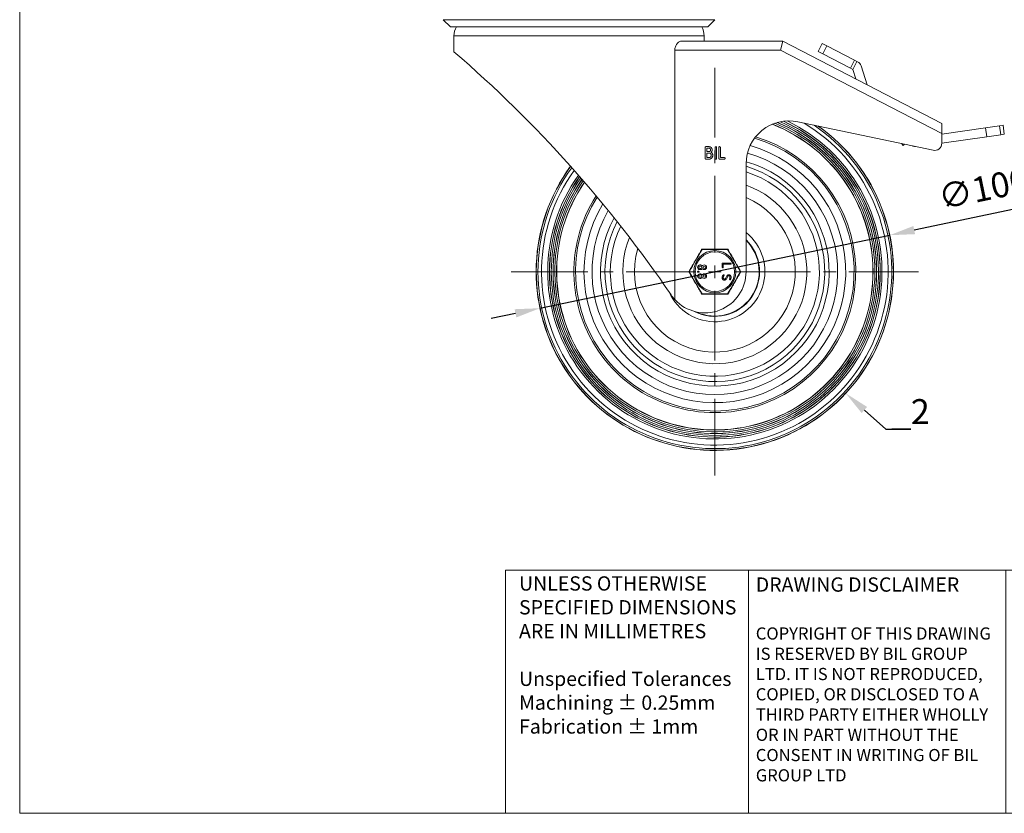
# Model space of a CAD drawing. Units: millimetres. Extents: x 10 to 287, y 10 to 200.
# Drawn here: x 10 to 148, y 10 to 121 of the extents above; entities that cross this region are included whole.
import ezdxf
from ezdxf import colors
from ezdxf.entities.mleader import LeaderData, LeaderLine
from ezdxf.math import Vec2, Vec3

# ---------------------------------------------------------------- set-up
doc = ezdxf.new("R2010")
doc.units = ezdxf.units.MM
doc.header["$LTSCALE"] = 0.75
doc.linetypes.add('CENTER2', pattern=[28.575, 19.05, -3.175, 3.175, -3.175])
for name, color, linetype, lineweight in [('FD_Dimensions', 7, 'Continuous', 13), ('Leaders', 7, 'Continuous', 13), ('Smart Centers', 7, 'CENTER2', 13), ('TITLEBLOCK', 7, 'Continuous', 18), ('Visible', 7, 'Continuous', 13), ('Visible Narrow', 7, 'Continuous', 13)]:
    doc.layers.add(name, color=color, linetype=linetype, lineweight=lineweight)
doc.styles.add('FusionTitle', font='arial.ttf')
doc.styles.get("Standard").update_dxf_attribs({"font": 'arial.ttf'})
doc.dimstyles.new('Dim-ISO-25', dxfattribs={"dimtxt": 3.5, "dimasz": 3.5, "dimexe": 2.1, "dimexo": 3, "dimgap": 1.4, "dimtad": 1, "dimdec": 4, "dimdsep": 46, "dimtxsty": 'Standard', "dimcen": 0, "dimadec": 4, "dimazin": 2, "dimtp": 0.1, "dimtm": 0.1, "dimtfac": 1, "dimtdec": 4, "dimtmove": 0, "dimatfit": 3, "dimfxl": 1, "dimarcsym": 0})

# ---------------------------------------------------------------- blocks, each defined once
blk = doc.blocks.new('BIL C&W DRAWING SHEET')
at = {"layer": 'TITLEBLOCK', "lineweight": 13}
for p, q in [((-209, 34), (-175, 34)), ((-175, 34), (-175, 0)), ((-175, 34), (-139, 34)), ((-209, 0), (-175, 0))]:
    blk.add_line(p, q, dxfattribs=at)
for points in [[(-277, 190), (0, 190), (0, 0), (-277, 0)], [(0, 0), (-209, 0), (-209, 34), (0, 34)], [(-209, 0), (-209, 0), (-209, 34), (-209, 34)], [(-209, 34), (-209, 34), (-209, 0), (-209, 0)], [(-175, 0), (-139, 0), (-139, 34), (-175, 34)]]:
    blk.add_lwpolyline(points, close=True, dxfattribs=at)
at = {"layer": 'TITLEBLOCK', "lineweight": 35, "attachment_point": 1, "style": 'FusionTitle'}
for s, width, heights, insert, char_height in [('UNLESS OTHERWISE SPECIFIED DIMENSIONS ARE IN MILLIMETRES\\P\\PUnspecified Tolerances\\PMachining %%P 0.25mm\\PFabrication %%P 1mm', 31, [34], (-207.13, 33.15), 2), ('DRAWING DISCLAIMER', 35, [0], (-174, 33), 2), ('COPYRIGHT OF THIS DRAWING IS RESERVED BY BIL GROUP LTD. IT IS NOT REPRODUCED, COPIED, OR DISCLOSED TO A THIRD PARTY EITHER WHOLLY OR IN PART WITHOUT THE CONSENT IN WRITING OF BIL GROUP LTD', 33, [0], (-174, 26), 1.7)]:
    blk.add_mtext_dynamic_manual_height_columns(s, width=width, gutter_width=17.5, heights=heights, dxfattribs=dict(at, insert=insert, char_height=char_height))
blk = doc.blocks.new('*U6')
at = {"layer": 'Smart Centers', "color": 0, "ltscale": 0.75, "transparency": 16777216}
for p, q in [((0, 2.68), (0, 28.5)), ((-28.5, 0), (-2.68, 0)), ((2.68, 0), (28.5, 0)), ((0, -28.5), (0, -2.68))]:
    blk.add_line(p, q, dxfattribs=at)
at = {"layer": 'Smart Centers', "color": 0, "linetype": 'Continuous', "ltscale": 0.75, "transparency": 16777216}
for p, q in [((-0.89, 0), (0.89, 0)), ((0, -0.89), (0, 0.89))]:
    blk.add_line(p, q, dxfattribs=at)
blk = doc.blocks.new('*D19')
at = {"layer": 'Defpoints', "color": 0, "transparency": 16777216}
for p in [(131.74, 90.86), (82.8, 80.65)]:
    blk.add_point(p, dxfattribs=at)
at = {"layer": 'FD_Dimensions', "color": 0, "lineweight": -2, "transparency": 16777216}
for p, q in [((152.62, 95.22), (135.17, 91.58)), ((82.8, 80.65), (131.74, 90.86)), ((79.37, 79.93), (75.95, 79.22))]:
    blk.add_line(p, q, dxfattribs=at)
at = {"layer": 'FD_Dimensions', "color": 0, "transparency": 16777216}
for points in [[(135.05, 92.15), (135.29, 91.01), (131.74, 90.86)], [(79.25, 80.51), (79.49, 79.36), (82.8, 80.65)]]:
    blk.add_solid(points, dxfattribs=at)
at = {"layer": 'FD_Dimensions', "color": 0, "transparency": 16777216, "insert": (144.94, 96.97), "char_height": 3.5, "attachment_point": 5, "rotation": 11.7874}
blk.add_mtext('∅100', dxfattribs=at)

msp = doc.modelspace()

# ---------------------------------------------------------------- linework, layer by layer
at = {"layer": 'Visible', "extrusion": (0, 1, 0)}
for p, q in [((69.270547, 121.006886), (107.270547, 121.006886)), ((70.270547, 120.006886), (69.270547, 121.006886)), ((70.270547, 120.006886), (106.270547, 120.006886)), ((106.270547, 120.006886), (107.270547, 121.006886)), ((70.770547, 118.756886), (70.770547, 116.506886)), ((105.770547, 118.756886), (105.770547, 118.006886)), ((116.770547, 118.006886), (102.631953, 118.006886)), ((116.770547, 118.006886), (116.466611, 116.756886)), ((139.020547, 106.506886), (116.770547, 118.006886)), ((122.286476, 117.688718), (121.712537, 116.578271)), ((122.286476, 117.688718), (122.952745, 117.344355)), ((122.952745, 117.344355), (126.823528, 115.343725)), ((101.675303, 81.851499), (101.675303, 116.756886)), ((122.378805, 116.233907), (121.712537, 116.578271)), ((126.249588, 114.233278), (122.378805, 116.233907)), ((126.582723, 114.061096), (127.156662, 115.171544)), ((126.823528, 115.343725), (127.156662, 115.171544)), ((127.156662, 115.171544), (127.248654, 115.123997)), ((127.742336, 114.539134), (128.582339, 111.901914)), ((126.582723, 114.061096), (126.249588, 114.233278)), ((127.011929, 112.713587), (126.582723, 114.061096)), ((137.814536, 102.738862), (118.881609, 106.724742)), ((139.020547, 106.506886), (139.020547, 105.099795)), ((145.129486, 105.879591), (147.094045, 106.160243)), ((147.094045, 106.160243), (147.595547, 106.231886)), ((147.595547, 106.231886), (147.770547, 105.006886)), ((139.020547, 105.006886), (145.129486, 105.879591)), ((139.020547, 105.099795), (139.020547, 103.717412)), ((147.270822, 104.922806), (145.306263, 104.642155)), ((147.770547, 104.994195), (147.270822, 104.922806)), ((147.770547, 105.006886), (147.770547, 104.994195)), ((133.619632, 103.421362), (133.370547, 103.674439)), ((133.787564, 103.586646), (133.619632, 103.421362)), ((145.306263, 104.642155), (139.020547, 103.744195)), ((105.912956, 101.606336), (105.912956, 103.140629)), ((106.021679, 103.248483), (106.447878, 103.248483)), ((106.447878, 103.032803), (106.130375, 103.032803)), ((106.130375, 103.032803), (106.130375, 102.56656)), ((106.130375, 102.56656), (106.447878, 102.56656)), ((106.447878, 102.35088), (106.130375, 102.35088)), ((106.130375, 102.35088), (106.130375, 101.714163)), ((107.305654, 101.606336), (107.305654, 103.140629)), ((107.523073, 103.140629), (107.523073, 101.606336)), ((107.829002, 101.606336), (107.829002, 103.140629)), ((108.046421, 103.140629), (108.046421, 101.714163)), ((106.447878, 101.498483), (106.021679, 101.498483)), ((106.130375, 101.714163), (106.447878, 101.714163)), ((108.619621, 101.498483), (107.937725, 101.498483)), ((108.046421, 101.714163), (108.643093, 101.714163)), ((108.643093, 101.714163), (108.631357, 101.702861)), ((111.645547, 100.853443), (111.645547, 85.756886)), ((108.291892, 86.387411), (108.291892, 86.87448)), ((108.368931, 86.952139), (109.464854, 86.952139)), ((104.933759, 85.833162), (104.994633, 85.833162)), ((104.994633, 85.677863), (104.933759, 85.677863)), ((105.299061, 86.216666), (105.177293, 86.216666)), ((105.177294, 86.703754), (105.299061, 86.703754)), ((105.177294, 86.548454), (105.299061, 86.548454)), ((105.299061, 86.061367), (105.177294, 86.061367)), ((105.177294, 85.459342), (105.299061, 85.459342)), ((105.524936, 86.611152), (105.542487, 86.591401)), ((105.560021, 86.15422), (105.542482, 86.173967)), ((108.44595, 86.370645), (108.437877, 86.379028)), ((109.464854, 86.79684), (108.44595, 86.79684)), ((108.44595, 86.79684), (108.44595, 86.370645)), ((105.299061, 84.972254), (105.177293, 84.972254)), ((105.177294, 85.304043), (105.299061, 85.304043)), ((105.299061, 84.816955), (105.177294, 84.816955)), ((105.524936, 85.366741), (105.542487, 85.346989)), ((105.560021, 84.909809), (105.542482, 84.929556)), ((108.759498, 84.813831), (108.96591, 85.168324)), ((109.072269, 85.087928), (108.900165, 84.758294))]:
    msp.add_line(p, q, dxfattribs=at)
at = {"layer": 'Visible', "extrusion": (1.22465e-16, 0, -1)}
for centre in [(-105.786764, 86.382556), (-105.786764, 85.138145)]:
    msp.add_circle(centre, 0.1659, dxfattribs=at)
for centre, radius, start, end in [((-73.270547, 118.756886), 2.5, 0, 30), ((-103.270547, 118.756886), 2.5, 150, 180), ((43.166482, -15.878633), 174.664169, 130.71679128, 145.70823835), ((-126.789503, 114.235639), 1, 117.33235949, 162.33235949), ((-135.487508, 105.25978), 2, 275.46705645, 288.31025963), ((-138.020547, 103.717412), 1, 180, 281.88865804), ((-107.270547, 85.756886), 15.375, 106.53212188, 27.15227405), ((-107.270547, 85.756886), 12.875, 109.86504434, 21.88202985), ((-107.270547, 85.756886), 11.25, 112.88538048, 16.78806851), ((-107.270547, 85.756886), 7, 128.68218745, 336.03525487), ((-107.270547, 85.756886), 6.25, 134.427004, 297.32846107), ((-107.270547, 85.756886), 6.2, 134.88168924, 295.23189963), ((-105.524062, 88.781886), 0.125, 30.0064343, 89.99421853), ((-109.017031, 88.781886), 0.125, 90.00578064, 149.9996262), ((-103.777577, 85.756886), 0.125, 330.00057482, 29.99373608), ((-105.177625, 86.38256), 0.321194, 270.05906836, 89.94093164), ((-105.177625, 85.138149), 0.321194, 270.05906836, 89.94093164), ((-105.176545, 86.38256), 0.165896, 269.7414542, 90.25862357), ((-105.301363, 86.387587), 0.316175, 89.58285211, 135.00103501), ((-105.299693, 86.38256), 0.165896, 89.78184413, 270.21822149), ((-105.300324, 86.379453), 0.318089, 225.06913647, 270.22753689), ((-105.301363, 85.143176), 0.316175, 89.58285211, 135.00103501), ((-105.785847, 86.382686), 0.321238, 45.32319846, 314.66706771), ((-105.785847, 85.138275), 0.321238, 45.32319846, 314.66706771), ((-110.763516, 85.756886), 0.125, 150.00057482, 209.99373608), ((-105.176545, 85.138149), 0.165896, 269.7414542, 90.25862357), ((-105.299693, 85.138149), 0.165896, 89.78184413, 270.21822149), ((-105.300324, 85.135042), 0.318089, 225.06913647, 270.22753689), ((-105.524062, 82.731886), 0.125, 270.00578064, 329.9996262), ((-109.017031, 82.731886), 0.125, 210.0064343, 269.99421853), ((-105.895547, 85.756886), 5.75, 317.21901985, 325.84241834)]:
    msp.add_arc(centre, radius, start, end, dxfattribs=at)
at = {"layer": 'Visible'}
for centre, radius, start, end in [((107.270547, 85.756886), 25, 143.86705464, 54.51720014), ((107.270547, 85.756886), 24.75, 143.99144778, 55.87947016), ((107.270547, 85.756886), 23.389855, 144.73256972, 64.38345659), ((107.270547, 85.756886), 23.140296, 144.88136177, 65.44894539), ((107.270547, 85.756886), 23.125442, 144.89035306, 65.50797697), ((107.270547, 85.756886), 22.890738, 145.03446987, 66.38689027), ((107.270547, 85.756886), 22.64118, 145.19204635, 67.22710289), ((107.270547, 85.756886), 22.626325, 145.20157023, 67.27448053), ((107.270547, 85.756886), 22.391622, 145.35425096, 67.98851), ((107.270547, 85.756886), 22.142063, 145.52125128, 68.68396704), ((107.270547, 85.756886), 22.127209, 145.53134676, 68.723496), ((117.645547, 100.853443), 6, 78.11134196, 180), ((107.270547, 85.756886), 16, 151.84256691, 74.10467084), ((105.895547, 85.756886), 5.75, 222.78098015, 0), ((107.344348, 84.555739), 2.421856, 138.07348859, 138.6971305), ((103.556106, 88.371917), 2.667574, 318.12816037, 318.69426645), ((107.344348, 83.311328), 2.421856, 138.07348859, 138.6971305), ((103.556106, 87.127506), 2.667574, 318.12816037, 318.69426645)]:
    msp.add_arc(centre, radius, start, end, dxfattribs=at)
for points, degree, knots in [([(101.675303, 116.756886), (101.675303, 116.913425), (101.701686, 117.076221), (101.798843, 117.368644), (101.869114, 117.498555), (102.037582, 117.729256), (102.152863, 117.834576), (102.393361, 117.973458), (102.518504, 118.006886), (102.631953, 118.006886)], 3, [0, 0, 0, 0, 0.09392382908, 0.09392382908, 0.18784765817, 0.18784765817, 0.30696917506, 0.30696917506, 0.42609069195, 0.42609069195, 0.42609069195, 0.42609069195]), ([(106.447878, 103.248483), (106.540762, 103.248483), (106.70564, 103.177794), (106.827104, 103.056329), (106.897549, 102.891995), (106.897549, 102.692262), (106.807625, 102.512443), (106.739001, 102.47104)], 2, [0, 0, 0, 1, 2, 3, 4, 5.1636256622, 6.3272513243, 6.3272513243, 6.3272513243]), ([(106.447878, 102.56656), (106.496045, 102.56656), (106.580046, 102.603208), (106.642829, 102.665992), (106.680103, 102.751432), (106.680103, 102.847577), (106.642802, 102.933018), (106.580073, 102.995747), (106.49523, 103.032803), (106.447878, 103.032803)], 2, [0, 0, 0, 1, 2, 3, 4, 4.9926801802, 5.9853603604, 6.9780405405, 7.9707207207, 7.9707207207, 7.9707207207]), ([(106.739001, 102.47104), (106.844029, 102.416407), (106.982772, 102.176195), (106.982772, 101.922752), (106.898717, 101.727774), (106.7534, 101.582456), (106.558665, 101.498483), (106.447878, 101.498483)], 2, [0, 0, 0, 1, 2, 2.764183056, 3.528366112, 4.2925491679, 5.0567322239, 5.0567322239, 5.0567322239]), ([(106.447878, 101.714163), (106.513052, 101.714163), (106.627806, 101.764476), (106.714442, 101.851112), (106.765353, 101.967225), (106.765353, 102.097437), (106.714442, 102.213577), (106.627779, 102.30024), (106.512237, 102.35088), (106.447878, 102.35088)], 2, [0, 0, 0, 1, 2, 3, 4, 4.9937603993, 5.9875207987, 6.981281198, 7.9750415973, 7.9750415973, 7.9750415973]), ([(107.829002, 103.140629), (107.829002, 103.185727), (107.891758, 103.248483), (107.983339, 103.248483), (108.046421, 103.185373), (108.046421, 103.140629)], 2, [0, 0, 0, 1, 2, 2.9923167849, 3.9846335697, 3.9846335697, 3.9846335697]), ([(107.523073, 101.606336), (107.523073, 101.561239), (107.460344, 101.498483), (107.368057, 101.498483), (107.305654, 101.560886), (107.305654, 101.606336)], 2, [0, 0, 0, 1, 2, 3.0076832151, 4.0153664303, 4.0153664303, 4.0153664303]), ([(108.631357, 101.702861), (108.665234, 101.714163), (108.728344, 101.651054), (108.728344, 101.561239), (108.665588, 101.498483), (108.619621, 101.498483)], 2, [0, 0, 0, 1, 2, 3.0085054678, 4.0170109356, 4.0170109356, 4.0170109356]), ([(105.415814, 88.844395), (105.412581, 88.838796), (105.409344, 88.833189), (105.406105, 88.827578), (105.36013, 88.747947), (105.313632, 88.66741), (105.266599, 88.585947), (105.200727, 88.471854), (105.133815, 88.355958), (105.065765, 88.238091), (105.015524, 88.151072), (104.964563, 88.062805), (104.91309, 87.973652), (104.876921, 87.911004), (104.840515, 87.847948), (104.803935, 87.784589), (104.76391, 87.715264), (104.723639, 87.645512), (104.683205, 87.575478), (104.65344, 87.523925), (104.623597, 87.472234), (104.593731, 87.420505), (104.575064, 87.388173), (104.556392, 87.355832), (104.53773, 87.323508), (104.489209, 87.239467), (104.440624, 87.155317), (104.392288, 87.071596), (104.389059, 87.066002), (104.38583, 87.060411), (104.382603, 87.054821), (104.347187, 86.993478), (104.311915, 86.932385), (104.276817, 86.871594), (104.238521, 86.805264), (104.200437, 86.739299), (104.162609, 86.673781), (104.144567, 86.64253), (104.126589, 86.611391), (104.108681, 86.580374), (104.006446, 86.403298), (103.906926, 86.230924), (103.80963, 86.062403), (103.802039, 86.049254), (103.794461, 86.036129), (103.786897, 86.023028), (103.747326, 85.954488), (103.708133, 85.886604), (103.669321, 85.81938)], 3, [-0.0082006991357, -0.0082006991357, -0.0082006991357, -0.0082006991357, -0.0081575582835, -0.0081575582835, -0.0081575582835, -0.007545351492, -0.007545351492, -0.007545351492, -0.0066879338014, -0.0066879338014, -0.0066879338014, -0.0060549116911, -0.0060549116911, -0.0060549116911, -0.005610089171, -0.005610089171, -0.005610089171, -0.0051233868155, -0.0051233868155, -0.0051233868155, -0.0047651112109, -0.0047651112109, -0.0047651112109, -0.0045411837683, -0.0045411837683, -0.0045411837683, -0.0039589807211, -0.0039589807211, -0.0039589807211, -0.0039200826952, -0.0039200826952, -0.0039200826952, -0.0034932182833, -0.0034932182833, -0.0034932182833, -0.0030274558455, -0.0030274558455, -0.0030274558455, -0.0028053001345, -0.0028053001345, -0.0028053001345, -0.0015370160447, -0.0015370160447, -0.0015370160447, -0.0014380577419, -0.0014380577419, -0.0014380577419, -0.0009203715077, -0.0009203715077, -0.0009203715077, -0.0009203715077]), ([(109.017041, 88.906886), (109.006993, 88.906886), (108.996929, 88.906886), (108.986852, 88.906886), (108.884044, 88.906886), (108.779916, 88.906886), (108.674429, 88.906886), (108.556159, 88.906886), (108.436186, 88.906886), (108.314291, 88.906886), (108.208477, 88.906886), (108.101143, 88.906886), (107.992701, 88.906886), (107.919774, 88.906886), (107.846403, 88.906886), (107.772657, 88.906886), (107.745523, 88.906886), (107.718332, 88.906886), (107.691103, 88.906886), (107.68133, 88.906886), (107.671548, 88.906886), (107.661761, 88.906886), (107.624706, 88.906886), (107.587567, 88.906886), (107.55035, 88.906886), (107.50383, 88.906886), (107.457207, 88.906886), (107.41055, 88.906886), (107.363893, 88.906886), (107.317202, 88.906886), (107.270547, 88.906886), (107.223891, 88.906886), (107.1772, 88.906886), (107.130543, 88.906886), (107.083887, 88.906886), (107.037263, 88.906886), (106.990743, 88.906886), (106.953526, 88.906886), (106.916387, 88.906886), (106.879332, 88.906886), (106.869545, 88.906886), (106.859764, 88.906886), (106.84999, 88.906886), (106.83201, 88.906886), (106.814048, 88.906886), (106.796109, 88.906886), (106.713039, 88.906886), (106.630435, 88.906886), (106.548392, 88.906886), (106.43995, 88.906886), (106.332616, 88.906886), (106.226802, 88.906886), (106.104908, 88.906886), (105.984934, 88.906886), (105.866664, 88.906886), (105.796339, 88.906886), (105.72662, 88.906886), (105.657492, 88.906886), (105.622929, 88.906886), (105.588511, 88.906886), (105.554242, 88.906886), (105.544164, 88.906886), (105.534101, 88.906886), (105.524053, 88.906886)], 3, [-0.0080072676914, -0.0080072676914, -0.0080072676914, -0.0080072676914, -0.0079401926076, -0.0079401926076, -0.0079401926076, -0.0072558833791, -0.0072558833791, -0.0072558833791, -0.0064886452749, -0.0064886452749, -0.0064886452749, -0.0058226224647, -0.0058226224647, -0.0058226224647, -0.0053747284289, -0.0053747284289, -0.0053747284289, -0.0052099343605, -0.0052099343605, -0.0052099343605, -0.0051507814111, -0.0051507814111, -0.0051507814111, -0.0049268343932, -0.0049268343932, -0.0049268343932, -0.0046469006208, -0.0046469006208, -0.0046469006208, -0.0043669668485, -0.0043669668485, -0.0043669668485, -0.0040870330762, -0.0040870330762, -0.0040870330762, -0.0038070993038, -0.0038070993038, -0.0038070993038, -0.003583152286, -0.003583152286, -0.003583152286, -0.0035240011246, -0.0035240011246, -0.0035240011246, -0.0034151920225, -0.0034151920225, -0.0034151920225, -0.0029113112323, -0.0029113112323, -0.0029113112323, -0.0022452884266, -0.0022452884266, -0.0022452884266, -0.001478050318, -0.001478050318, -0.001478050318, -0.0010218441708, -0.0010218441708, -0.0010218441708, -0.0007937410972, -0.0007937410972, -0.0007937410972, -0.0007266660271, -0.0007266660271, -0.0007266660271, -0.0007266660271]), ([(110.87177, 85.819384), (110.832956, 85.886612), (110.793767, 85.95449), (110.754196, 86.023028), (110.746632, 86.036129), (110.739054, 86.049254), (110.731463, 86.062403), (110.634167, 86.230924), (110.534647, 86.403298), (110.432412, 86.580374), (110.414504, 86.611391), (110.396526, 86.64253), (110.378484, 86.673781), (110.340657, 86.739299), (110.302572, 86.805264), (110.264276, 86.871594), (110.229179, 86.932385), (110.193906, 86.993478), (110.15849, 87.054821), (110.155263, 87.060411), (110.152034, 87.066002), (110.148805, 87.071596), (110.100469, 87.155317), (110.051885, 87.239467), (110.003363, 87.323508), (109.984701, 87.355833), (109.966029, 87.388173), (109.947362, 87.420505), (109.917496, 87.472234), (109.887653, 87.523925), (109.857888, 87.575478), (109.817454, 87.645512), (109.777183, 87.715264), (109.737158, 87.784589), (109.700578, 87.847948), (109.664172, 87.911004), (109.628003, 87.973652), (109.57653, 88.062805), (109.525569, 88.151072), (109.475329, 88.238091), (109.407278, 88.355958), (109.340366, 88.471854), (109.274494, 88.585947), (109.243139, 88.640256), (109.212023, 88.69415), (109.181142, 88.747637), (109.162436, 88.780037), (109.143819, 88.812283), (109.125284, 88.844387)], 3, [-0.0081620035956, -0.0081620035956, -0.0081620035956, -0.0081620035956, -0.0076443101505, -0.0076443101505, -0.0076443101505, -0.0075453515388, -0.0075453515388, -0.0075453515388, -0.0062770674001, -0.0062770674001, -0.0062770674001, -0.0060549117286, -0.0060549117286, -0.0060549117286, -0.005589149288, -0.005589149288, -0.005589149288, -0.0051622848554, -0.0051622848554, -0.0051622848554, -0.0051233868473, -0.0051233868473, -0.0051233868473, -0.0045411837965, -0.0045411837965, -0.0045411837965, -0.0043172563298, -0.0043172563298, -0.0043172563298, -0.0039589807457, -0.0039589807457, -0.0039589807457, -0.0034722783873, -0.0034722783873, -0.0034722783873, -0.0030274558643, -0.0030274558643, -0.0030274558643, -0.0023944336246, -0.0023944336246, -0.0023944336246, -0.0015370160542, -0.0015370160542, -0.0015370160542, -0.0011288782241, -0.0011288782241, -0.0011288782241, -0.0008816518803, -0.0008816518803, -0.0008816518803, -0.0008816518803]), ([(109.464854, 86.952139), (109.497067, 86.952139), (109.541892, 86.907313), (109.541892, 86.841899), (109.496814, 86.79684), (109.464854, 86.79684)], 2, [0, 0, 0, 1, 2, 2.9923167849, 3.9846335697, 3.9846335697, 3.9846335697]), ([(103.669323, 85.694388), (103.708137, 85.62716), (103.747327, 85.559282), (103.786897, 85.490744), (103.794461, 85.477642), (103.802039, 85.464517), (103.80963, 85.451368), (103.906926, 85.282848), (104.006446, 85.110474), (104.108681, 84.933398), (104.126589, 84.902381), (104.144567, 84.871241), (104.162609, 84.839991), (104.200437, 84.774472), (104.238521, 84.708507), (104.276817, 84.642177), (104.311915, 84.581387), (104.347187, 84.520293), (104.382603, 84.458951), (104.38583, 84.453361), (104.389059, 84.447769), (104.392288, 84.442176), (104.440624, 84.358455), (104.489209, 84.274305), (104.53773, 84.190263), (104.556392, 84.157939), (104.575064, 84.125598), (104.593731, 84.093267), (104.623597, 84.041537), (104.65344, 83.989847), (104.683205, 83.938293), (104.723639, 83.86826), (104.76391, 83.798507), (104.803935, 83.729182), (104.840515, 83.665823), (104.876921, 83.602767), (104.91309, 83.54012), (104.964563, 83.450966), (105.015524, 83.3627), (105.065765, 83.27568), (105.133815, 83.157814), (105.200727, 83.041918), (105.266599, 82.927825), (105.297954, 82.873516), (105.32907, 82.819622), (105.359951, 82.766134), (105.378657, 82.733735), (105.397274, 82.701489), (105.41581, 82.669384)], 3, [-0.0081620035393, -0.0081620035393, -0.0081620035393, -0.0081620035393, -0.0076443101794, -0.0076443101794, -0.0076443101794, -0.007545351492, -0.007545351492, -0.007545351492, -0.0062770674006, -0.0062770674006, -0.0062770674006, -0.0060549116911, -0.0060549116911, -0.0060549116911, -0.0055891492534, -0.0055891492534, -0.0055891492534, -0.0051622848395, -0.0051622848395, -0.0051622848395, -0.0051233868156, -0.0051233868156, -0.0051233868156, -0.0045411837684, -0.0045411837684, -0.0045411837684, -0.0043172563198, -0.0043172563198, -0.0043172563198, -0.0039589807211, -0.0039589807211, -0.0039589807211, -0.0034722783833, -0.0034722783833, -0.0034722783833, -0.0030274558456, -0.0030274558456, -0.0030274558456, -0.0023944337178, -0.0023944337178, -0.0023944337178, -0.0015370160447, -0.0015370160447, -0.0015370160447, -0.0011288781912, -0.0011288781912, -0.0011288781912, -0.000881651824, -0.000881651824, -0.000881651824, -0.000881651824]), ([(104.933759, 85.677863), (104.901547, 85.677863), (104.856721, 85.72267), (104.856721, 85.788589), (104.901295, 85.833162), (104.933759, 85.833162)], 2, [0, 0, 0, 1, 2, 3.0076832151, 4.0153664303, 4.0153664303, 4.0153664303]), ([(104.994633, 85.833162), (105.026846, 85.833162), (105.071672, 85.788337), (105.071672, 85.722922), (105.026593, 85.677863), (104.994633, 85.677863)], 2, [0, 0, 0, 1, 2, 2.9923167849, 3.9846335697, 3.9846335697, 3.9846335697]), ([(108.437877, 86.379028), (108.44595, 86.35483), (108.400872, 86.309752), (108.336718, 86.309752), (108.291892, 86.354578), (108.291892, 86.387411)], 2, [0, 0, 0, 1, 2, 3.0085054678, 4.0170109356, 4.0170109356, 4.0170109356]), ([(109.125279, 82.669377), (109.128512, 82.674976), (109.131749, 82.680583), (109.134989, 82.686194), (109.180963, 82.765824), (109.227461, 82.846361), (109.274494, 82.927825), (109.340366, 83.041918), (109.407278, 83.157814), (109.475329, 83.27568), (109.525569, 83.3627), (109.57653, 83.450966), (109.628003, 83.54012), (109.664173, 83.602767), (109.700578, 83.665823), (109.737158, 83.729182), (109.777183, 83.798507), (109.817454, 83.86826), (109.857888, 83.938293), (109.887653, 83.989847), (109.917496, 84.041537), (109.947362, 84.093267), (109.966029, 84.125598), (109.984701, 84.157939), (110.003363, 84.190263), (110.051885, 84.274305), (110.100469, 84.358455), (110.148805, 84.442176), (110.152034, 84.447769), (110.155263, 84.453361), (110.15849, 84.458951), (110.193906, 84.520293), (110.229179, 84.581387), (110.264276, 84.642177), (110.302572, 84.708507), (110.340657, 84.774472), (110.378484, 84.839991), (110.396526, 84.871241), (110.414504, 84.902381), (110.432412, 84.933398), (110.534647, 85.110474), (110.634167, 85.282848), (110.731463, 85.451368), (110.739054, 85.464517), (110.746632, 85.477642), (110.754196, 85.490744), (110.793767, 85.559283), (110.83296, 85.627167), (110.871774, 85.694395)], 3, [-0.0082006991357, -0.0082006991357, -0.0082006991357, -0.0082006991357, -0.0081575582864, -0.0081575582864, -0.0081575582864, -0.0075453515037, -0.0075453515037, -0.0075453515037, -0.0066879338664, -0.0066879338664, -0.0066879338664, -0.0060549117005, -0.0060549117005, -0.0060549117005, -0.0056100891941, -0.0056100891941, -0.0056100891941, -0.0051233868235, -0.0051233868235, -0.0051233868235, -0.0047651112313, -0.0047651112313, -0.0047651112313, -0.0045411837754, -0.0045411837754, -0.0045411837754, -0.0039589807272, -0.0039589807272, -0.0039589807272, -0.003920082713, -0.003920082713, -0.003920082713, -0.0034932182887, -0.0034932182887, -0.0034932182887, -0.0030274558502, -0.0030274558502, -0.0030274558502, -0.0028053001596, -0.0028053001596, -0.0028053001596, -0.001537016047, -0.001537016047, -0.001537016047, -0.0014380577798, -0.0014380577798, -0.0014380577798, -0.0009203715077, -0.0009203715077, -0.0009203715077, -0.0009203715077]), ([(108.385328, 84.664858), (108.340599, 84.709587), (108.291892, 84.826212), (108.291892, 85.003807), (108.361673, 85.211908), (108.426933, 85.301326)], 2, [4.7336975671, 4.7336975671, 4.7336975671, 5.8202254651, 6.906753363, 8.7449029127, 10.5830524624, 10.5830524624, 10.5830524624]), ([(108.790565, 84.64165), (108.704251, 84.570995), (108.547186, 84.570995), (108.430445, 84.619722), (108.385328, 84.664858)], 2, [1, 1, 1, 2.541315194, 3.6375063805, 4.7336975671, 4.7336975671, 4.7336975671]), ([(108.553823, 85.213363), (108.44595, 85.067145), (108.44595, 84.857764), (108.472127, 84.797764), (108.516972, 84.752918), (108.578021, 84.726295), (108.660066, 84.726295), (108.739219, 84.775351), (108.759498, 84.813831)], 2, [13.203795346, 13.203795346, 13.203795346, 17.5851088184, 18.4471818109, 19.3092548034, 20.1713277958, 21.0334007883, 22.2247613801, 23.416121972, 23.416121972, 23.416121972]), ([(109.04322, 85.277012), (109.128874, 85.33515), (109.286967, 85.33515), (109.403088, 85.286656), (109.492933, 85.19681), (109.541892, 85.079584), (109.541892, 84.839562), (109.476128, 84.687329)], 2, [1, 1, 1, 2.3039790035, 3.2299573765, 4.1559357495, 5.0739487171, 5.9919616847, 8.4314006381, 8.4314006381, 8.4314006381]), ([(109.331813, 84.715893), (109.387835, 84.873094), (109.387835, 85.048031), (109.361367, 85.108653), (109.316541, 85.153479), (109.256094, 85.17985), (109.173389, 85.17985), (109.094236, 85.129669), (109.072269, 85.087928)], 2, [5.6239306448, 5.6239306448, 5.6239306448, 31.7762060154, 38.1026139987, 44.429021982, 50.7554299653, 57.0818379486, 65.8018310953, 74.5218242419, 74.5218242419, 74.5218242419]), ([(105.524053, 82.606886), (105.534101, 82.606886), (105.544164, 82.606886), (105.554242, 82.606886), (105.657049, 82.606886), (105.761177, 82.606886), (105.866664, 82.606886), (105.984934, 82.606886), (106.104908, 82.606886), (106.226802, 82.606886), (106.332616, 82.606886), (106.43995, 82.606886), (106.548392, 82.606886), (106.621319, 82.606886), (106.69469, 82.606886), (106.768437, 82.606886), (106.79557, 82.606886), (106.822761, 82.606886), (106.84999, 82.606886), (106.859764, 82.606886), (106.869545, 82.606886), (106.879332, 82.606886), (106.916387, 82.606886), (106.953526, 82.606886), (106.990743, 82.606886), (107.037263, 82.606886), (107.083887, 82.606886), (107.130543, 82.606886), (107.1772, 82.606886), (107.223891, 82.606886), (107.270547, 82.606886), (107.317202, 82.606886), (107.363893, 82.606886), (107.41055, 82.606886), (107.457207, 82.606886), (107.50383, 82.606886), (107.55035, 82.606886), (107.587567, 82.606886), (107.624706, 82.606886), (107.661761, 82.606886), (107.671548, 82.606886), (107.681329, 82.606886), (107.691103, 82.606886), (107.709083, 82.606886), (107.727046, 82.606886), (107.744984, 82.606886), (107.828054, 82.606886), (107.910658, 82.606886), (107.992701, 82.606886), (108.101143, 82.606886), (108.208477, 82.606886), (108.314291, 82.606886), (108.436186, 82.606886), (108.556159, 82.606886), (108.674429, 82.606886), (108.744754, 82.606886), (108.814473, 82.606886), (108.883601, 82.606886), (108.918164, 82.606886), (108.952582, 82.606886), (108.986852, 82.606886), (108.996929, 82.606886), (109.006993, 82.606886), (109.017041, 82.606886)], 3, [-0.0080072676659, -0.0080072676659, -0.0080072676659, -0.0080072676659, -0.0079401925885, -0.0079401925885, -0.0079401925885, -0.0072558833791, -0.0072558833791, -0.0072558833791, -0.0064886452704, -0.0064886452704, -0.0064886452704, -0.0058226224647, -0.0058226224647, -0.0058226224647, -0.0053747284289, -0.0053747284289, -0.0053747284289, -0.0052099343549, -0.0052099343549, -0.0052099343549, -0.0051507814111, -0.0051507814111, -0.0051507814111, -0.0049268343932, -0.0049268343932, -0.0049268343932, -0.0046469006208, -0.0046469006208, -0.0046469006208, -0.0043669668485, -0.0043669668485, -0.0043669668485, -0.0040870330762, -0.0040870330762, -0.0040870330762, -0.0038070993038, -0.0038070993038, -0.0038070993038, -0.003583152286, -0.003583152286, -0.003583152286, -0.003524001119, -0.003524001119, -0.003524001119, -0.0034151920225, -0.0034151920225, -0.0034151920225, -0.0029113112323, -0.0029113112323, -0.0029113112323, -0.0022452884221, -0.0022452884221, -0.0022452884221, -0.001478050318, -0.001478050318, -0.001478050318, -0.0010218441581, -0.0010218441581, -0.0010218441581, -0.0007937410781, -0.0007937410781, -0.0007937410781, -0.0007266660015, -0.0007266660015, -0.0007266660015, -0.0007266660015])]:
    msp.add_open_spline(points, degree=degree, knots=knots, dxfattribs=at)
for points in [[(105.912956, 103.140629), (105.912956, 103.185727), (105.975712, 103.248483), (106.021679, 103.248483)], [(107.305654, 103.140629), (107.305654, 103.185727), (107.36841, 103.248483), (107.414377, 103.248483)], [(107.414377, 103.248483), (107.45999, 103.248483), (107.523073, 103.185373), (107.523073, 103.140629)], [(106.021679, 101.498483), (105.975359, 101.498483), (105.912956, 101.560886), (105.912956, 101.606336)], [(107.937725, 101.498483), (107.891405, 101.498483), (107.829002, 101.560886), (107.829002, 101.606336)], [(108.291892, 86.87448), (108.291892, 86.907566), (108.336466, 86.952139), (108.368931, 86.952139)], [(108.426933, 85.301326), (108.44756, 85.330551), (108.510433, 85.338798), (108.534029, 85.321663)], [(108.534029, 85.321663), (108.562768, 85.301385), (108.571384, 85.237328), (108.553823, 85.213363)], [(108.900165, 84.758294), (108.858308, 84.667109), (108.790565, 84.64165)], [(108.96591, 85.168324), (108.974041, 85.238066), (109.04322, 85.277012)], [(109.383197, 84.63674), (109.344057, 84.650324), (109.322071, 84.709664), (109.331813, 84.715893)], [(109.476128, 84.687329), (109.462351, 84.649082), (109.403883, 84.626999), (109.383197, 84.63674)]]:
    msp.add_open_spline(points, degree=2, dxfattribs=at)
at = {"layer": 'Visible Narrow', "extrusion": (0, 1, 0)}
for p, q in [((105.770547, 118.756886), (70.770547, 118.756886)), ((122.378805, 116.233907), (122.952745, 117.344355)), ((101.675303, 116.756886), (116.466611, 116.756886)), ((116.466611, 116.756886), (139.020547, 105.099795)), ((126.823528, 115.343725), (126.249588, 114.233278)), ((147.270822, 104.922806), (147.094045, 106.160243)), ((145.129486, 105.879591), (145.306263, 104.642155))]:
    msp.add_line(p, q, dxfattribs=at)
at = {"layer": 'Visible Narrow'}
msp.add_circle((107.270547, 85.756886), 2.947969, dxfattribs=at)
at = {"layer": 'Visible Narrow', "extrusion": (1.22465e-16, 0, -1)}
msp.add_circle((-107.270547, 85.756886), 2.772636, dxfattribs=at)
at = {"layer": 'Visible Narrow'}
for radius, start, end in [(24.982408, 143.87569583, 54.60974541), (24.250883, 144.25036801, 58.96983622), (19.715519, 147.43530388, 73.16345067), (19.483787, 147.65010505, 73.42461169), (18.3125, 148.84089895, 74.3563343), (17.1875, 150.17701652, 74.61749932)]:
    msp.add_arc((107.270547, 85.756886), radius, start, end, dxfattribs=at)
at = {"layer": 'Visible Narrow', "extrusion": (1.22465e-16, 0, -1)}
for centre, radius, start, end in [((-107.270547, 85.756886), 14.625, 107.40627505, 25.80485056), ((-223.91332, 18.415833), 137.798535, 29.25461043, 30.74345678), ((-107.270547, -49.816888), 138.686176, 89.26034115, 90.73965885), ((9.372227, 18.415833), 137.798535, 149.25654322, 150.74538957), ((-223.91332, 153.097938), 137.798535, 329.25654322, 330.74538957), ((9.372227, 153.097938), 137.798535, 209.25461043, 210.74345678), ((-107.270547, 221.33066), 138.686176, 269.26034115, 270.73965885)]:
    msp.add_arc(centre, radius, start, end, dxfattribs=at)
at = {"layer": 'Visible Narrow', "extrusion": (1.22465e-16, -6.16298e-33, -1)}
for centre, major_axis, ratio, start_param, end_param in [((105.524062, 88.781886), (-0.108253, 0.0625), 0.4414097662, 0.0001272093, 0.9180518579), ((103.777577, 85.756886), (0.108253, 0.0625), 0.441409764, 3.1416153801, 4.0596444184), ((110.763516, 85.756886), (0.108253, 0.0625), 0.441409764, 0.0000227266, 0.9180517648)]:
    msp.add_ellipse(centre, major_axis=major_axis, ratio=ratio, start_param=start_param, end_param=end_param, dxfattribs=at)
at = {"layer": 'Visible Narrow', "extrusion": (1.22465e-16, 1.4013e-45, -1)}
msp.add_ellipse((105.524062, 88.781886), major_axis=(0, 0.125), ratio=0.4414096732, start_param=-0.918051783, end_param=-0.0001142272, dxfattribs=at)
at = {"layer": 'Visible Narrow', "extrusion": (1.22465e-16, 1.79366e-43, -1)}
msp.add_ellipse((109.017031, 88.781886), major_axis=(0, 0.125), ratio=0.4414096732, start_param=0.0001142601, end_param=0.9180517825, dxfattribs=at)
at = {"layer": 'Visible Narrow', "extrusion": (1.22465e-16, 0, -1)}
for centre, major_axis, ratio, start_param, end_param in [((109.017031, 88.781886), (0.108253, 0.0625), 0.4414097662, -0.9180518578, -0.0000148096), ((103.777577, 85.756886), (-0.108253, 0.0625), 0.441409764, -0.9180517653, -0.0001238332), ((110.763516, 85.756886), (-0.108253, 0.0625), 0.441409764, 2.2235408883, 3.1414688204), ((105.524062, 82.731886), (0.108253, 0.0625), 0.4414097662, 2.2235407958, 3.1415778441), ((109.017031, 82.731886), (-0.108253, 0.0625), 0.4414097662, 3.1417198629, 4.0596445115), ((105.524062, 82.731886), (0, 0.125), 0.4414096732, 3.1417069137, 4.0596444361), ((109.017031, 82.731886), (0, 0.125), 0.4414096732, 2.2235408705, 3.1414784263)]:
    msp.add_ellipse(centre, major_axis=major_axis, ratio=ratio, start_param=start_param, end_param=end_param, dxfattribs=at)

# ---------------------------------------------------------------- block references
at = {"layer": 'Smart Centers', "ltscale": 0.75}
msp.add_blockref('*U6', (107.270547, 85.756886), dxfattribs=at)
at = {"layer": 'TITLEBLOCK'}
msp.add_blockref('BIL C&W DRAWING SHEET', (287, 10), dxfattribs=at)

# ---------------------------------------------------------------- dimensions: what is measured, and where the dimension line sits
at = {"layer": 'FD_Dimensions'}
dim = msp.add_diameter_dim_2p(p1=(82.797742, 80.64985), p2=(131.743352, 90.863921), dimstyle='Dim-ISO-25', override={"dimlfac": 2}, dxfattribs=at)
dim.commit()
dim.dimension.update_dxf_attribs({"geometry": '*D19', "text_midpoint": (144.938107, 96.973085)})

# ---------------------------------------------------------------- leaders
at = {"layer": 'Leaders'}
ml = msp.add_multileader_mtext('Standard', dxfattribs=at)
ml.set_content('2', color=256)
ml.set_leader_properties()
ml.build(insert=Vec2(0, 0))
ml.multileader.update_dxf_attribs({"text_left_attachment_type": 5, "text_right_attachment_type": 5, "dogleg_length": 3.5, "arrow_head_size": 3.5})
ctx = ml.context
ctx.base_point, ctx.char_height, ctx.arrow_head_size, ctx.landing_gap_size, ctx.plane_origin = Vec3(134.695067, 63.72082), 3.5, 3.5, 0, Vec3(125.591272, 68.746564)
ctx.left_attachment, ctx.right_attachment = 5, 5
notes = []
notes.append((ctx, [(0, (1, 1, 0), (131.195067, 63.72082), (1, 0), 3.5, [(0, [(125.591272, 68.746564)], 0, [])])]))
ctx.mtext.insert, ctx.mtext.flow_direction = Vec3(134.695067, 67.935144), 5
for ctx, leaders in notes:
    for number, flags, end, landing, length, lines in leaders:
        leader = LeaderData()
        leader.index, (leader.has_last_leader_line, leader.has_dogleg_vector, leader.attachment_direction) = number, flags
        leader.last_leader_point, leader.dogleg_vector, leader.dogleg_length = Vec3(end), Vec3(landing), length
        for number, points, colour, breaks in lines:
            line = LeaderLine()
            line.index, line.vertices, line.color, line.breaks = number, Vec3.list(points), colors.encode_raw_color(colour), breaks
            leader.lines.append(line)
        ctx.leaders.append(leader)

doc.saveas('drawing.dxf')
